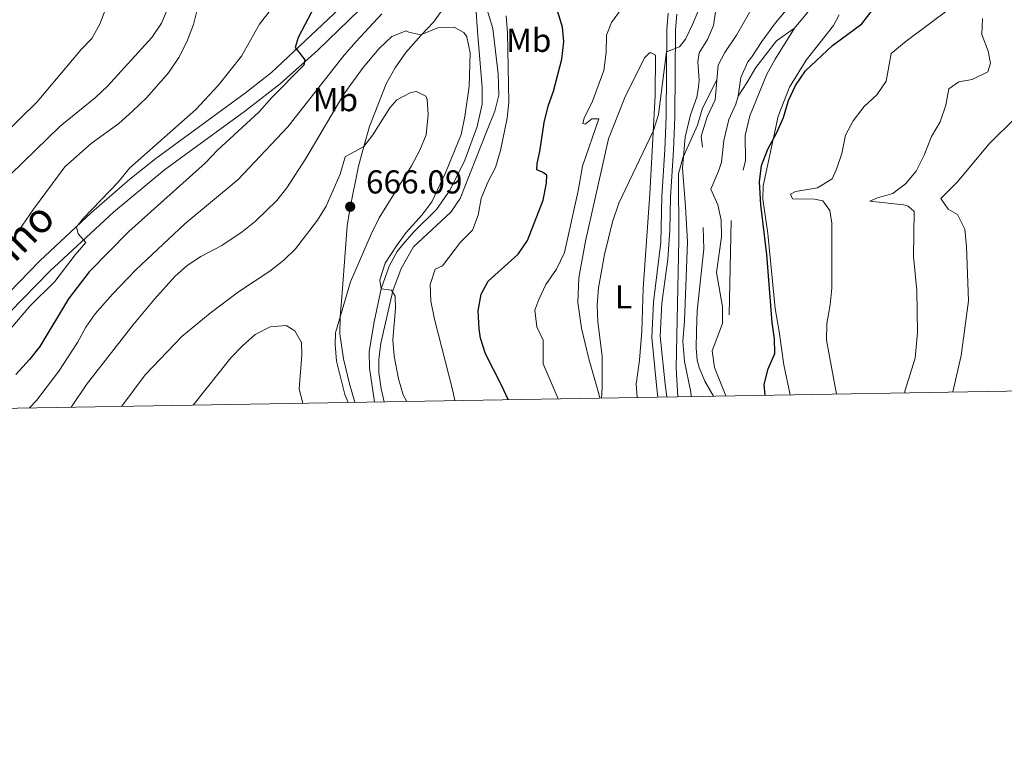
# Model space of a CAD drawing. Units: metres. Extents: x 614614 to 621538, y 4706244 to 4710986.
# Drawn here: x 620818 to 621115, y 4706244 to 4706465 of the extents above; entities that cross this region are included whole.
import ezdxf
from ezdxf.enums import TextEntityAlignment as Align

# ---------------------------------------------------------------- set-up
doc = ezdxf.new("R2010")
doc.units = ezdxf.units.M
doc.header["$MEASUREMENT"] = 0
doc.linetypes.add('DGN Style 3', pattern=[100.80532, 72.0038, -28.80152])
for name, color, linetype, lineweight in [('Nivel 16', 7, 'Continuous', 0), ('Nivel 21', 7, 'Continuous', 0), ('Nivel 36', 7, 'Continuous', 0), ('Nivel 37', 7, 'Continuous', 0), ('Nivel 4', 7, 'Continuous', 0), ('Nivel 41', 7, 'Continuous', 0), ('Nivel 44', 7, 'Continuous', 0), ('Nivel 5', 7, 'Continuous', 0), ('Nivel 61', 7, 'Continuous', 0), ('Nivel 7', 7, 'Continuous', 0)]:
    doc.layers.add(name, color=color, linetype=linetype, lineweight=lineweight)
doc.styles.add('Style-arial', font='arial.shx', dxfattribs={"bigfont": 'arialbig.shx'})
doc.styles.add('Style-Arial Narrow', font='txt')
doc.styles.add('Style-Helvetica-Narrow-Oblique', font='txt')

# ---------------------------------------------------------------- blocks, each defined once
blk = doc.blocks.new('5PATER')
at = {"layer": 'Nivel 7', "linetype": 'Continuous', "lineweight": 0}
h = blk.add_hatch(color=51, dxfattribs=at)
edge = h.paths.add_edge_path()
edge.add_ellipse((0, 0), major_axis=(-11, -11.1), ratio=0.999422, start_angle=0, end_angle=360)

msp = doc.modelspace()

# ---------------------------------------------------------------- linework, layer by layer
at = {"layer": 'Nivel 16', "color": 1, "linetype": 'Continuous', "lineweight": 13, "extrusion": (-4.6293e-05, -0.002449, 0.999997), "elevation": -10926.93, "flags": 128}
msp.add_lwpolyline([(621032.37, 4706362.85), (621032.91, 4706391.42)], dxfattribs=at)
at = {"layer": 'Nivel 16', "color": 1, "linetype": 'Continuous', "lineweight": 13}
for points in [[(621024.23, 4706426.23, 634.32), (621023.81, 4706429.6, 634.39), (621025.72, 4706435.37, 634.39), (621028.1, 4706440.49, 634.61), (621029.01, 4706451.03, 635.05), (621030.99, 4706454.81, 635.49), (621034.58, 4706460.11, 636.07), (621038.82, 4706467.63, 636.07), (621041.25, 4706475.14, 635.99), (621041.88, 4706486.19, 635.99), (621043.96, 4706491.38, 635.92), (621047.21, 4706498.25, 635.99), (621053.18, 4706508.27, 635.92), (621057.95, 4706513.39, 636.21), (621064.57, 4706519.63, 636.87), (621068.06, 4706523.94, 636.79), (621071.71, 4706529.42, 637.09), (621073.28, 4706533.79, 636.87)], [(621036.52, 4706419.27, 629.08), (621037.21, 4706422.23, 628.94), (621037.14, 4706429.74, 628.94), (621038.52, 4706435.68, 629.16), (621043.74, 4706448.31, 629.45), (621046.24, 4706452.8, 629.88), (621052.04, 4706462.18, 630.17), (621055.99, 4706466.9, 630.47), (621057.84, 4706469.75, 630.68), (621057.6, 4706479.18, 631.05), (621058.58, 4706483.83, 631.05), (621060.38, 4706488.61, 631.12), (621061.42, 4706492.45, 631.05), (621062.97, 4706502.87, 631.05)], [(621029.07, 4706419.02, 631.27), (621030.05, 4706421.7, 631.27), (621030.74, 4706428.22, 631.27), (621032.24, 4706434.62, 631.27), (621034.33, 4706439.22, 631.41), (621035.08, 4706441.67, 631.48), (621035.89, 4706447.25, 631.7), (621037.92, 4706452.03, 632.29), (621039.14, 4706453.49, 632.5), (621042.15, 4706458.21, 632.72), (621046.28, 4706463.8, 632.87), (621050.52, 4706468.87, 632.87), (621051.27, 4706470.21, 632.65), (621052.2, 4706472.77, 632.58), (621052.94, 4706482.95, 632.5)], [(621027.6, 4706350.96, 631.69), (621024.98, 4706355.53, 631.63), (621023.23, 4706359.66, 631.7), (621022.64, 4706361.87, 631.7), (621022.35, 4706365.59, 632.14), (621022.4, 4706370.6, 632.43), (621022.68, 4706376.77, 632.36), (621024.63, 4706395.45, 632.36), (621024.44, 4706401.91, 632.36)]]:
    msp.add_polyline3d(points, dxfattribs=at)
at = {"layer": 'Nivel 21', "color": 7, "linetype": 'DGN Style 3', "lineweight": 0}
for points in [[(620808.83, 4706376.3, 643.95), (620824.03, 4706391.82, 644.49), (620839.61, 4706406.46, 645.21), (620851.24, 4706416.53, 645.92), (620859.03, 4706422.79, 646.27), (620886.19, 4706442.69, 648.49), (620894.03, 4706448.84, 649.3), (620920.71, 4706473.96, 652.09)], [(620946.79, 4706469.32, 658.38), (620943.01, 4706464.02, 659.25), (620939.18, 4706460, 660.41), (620934.65, 4706454.87, 660.92), (620931.34, 4706450.21, 661.72), (620928.67, 4706445.38, 662.74), (620923.63, 4706432.45, 664.56), (620921.9, 4706426.45, 665.43), (620920.28, 4706420.52, 665.8), (620917.79, 4706408, 666.23), (620916.87, 4706402.41, 666.16), (620916.24, 4706394.27, 666.09), (620915.39, 4706382.22, 665.43), (620914.76, 4706374.83, 664.63), (620914.66, 4706369.77, 664.7), (620915.77, 4706362.26, 664.7), (620917.59, 4706354.7, 664.78), (620919.2, 4706349.1, 664.78)], [(620955.81, 4706468.58, 656.56), (620956.23, 4706461.25, 656.92), (620957.71, 4706444.26, 657.29), (620957.7, 4706439.26, 657.25), (620956.15, 4706432.5, 657.01), (620952.39, 4706422.26, 657.43), (620948.04, 4706413.29, 658.01), (620943.92, 4706407.35, 658.59), (620937.01, 4706400.59, 659.03), (620933.7, 4706396.85, 659.18), (620932.01, 4706394.64, 659.25), (620929.56, 4706390.27, 659.26), (620927.18, 4706383.37, 659.73), (620925.07, 4706373.45, 660.49), (620923.57, 4706364.43, 661.14), (620923.66, 4706359.44, 661.52), (620925.16, 4706349.2, 662.92)], [(621013.85, 4706466.79, 641.06), (621013.44, 4706461.83, 640.62), (621013.29, 4706435.46, 638.23), (621012.86, 4706425.47, 637.88), (621011.98, 4706411.27, 636.96), (621011.62, 4706397.54, 636.32), (621009.41, 4706379.32, 636.3), (621008.9, 4706368.71, 636.15), (621010.34, 4706354.28, 635.47), (621010.81, 4706350.67, 635.41)]]:
    msp.add_polyline3d(points, dxfattribs=at)
at = {"layer": 'Nivel 21', "color": 7, "linetype": 'Continuous', "lineweight": 0}
for points in [[(620806.73, 4706368.06, 643.86), (620827.05, 4706388.73, 644.49), (620846.24, 4706406.57, 645.43), (620861.66, 4706419.36, 646.27), (620885.82, 4706437.03, 648.2), (620896.65, 4706445.39, 649.28), (620907.97, 4706455.54, 650.52), (620923.77, 4706470.89, 652.09)], [(620928.09, 4706349.25, 662.96), (620927.16, 4706353.18, 662.61), (620926.47, 4706358.12, 661.86), (620926.42, 4706362.08, 661.39), (620927.07, 4706366.99, 661.02), (620930.67, 4706382.81, 659.72), (620933.17, 4706389.55, 659.4), (620936.96, 4706396.09, 659.31), (620948.23, 4706406.55, 658.26), (620951.04, 4706410.69, 657.91), (620958.96, 4706430.83, 656.8), (620961.5, 4706437.07, 656.95), (620962.72, 4706441.94, 657.13), (620962.47, 4706448.39, 657.11), (620960.88, 4706462.15, 657.09), (620958.48, 4706470.04, 656.27)], [(621016.46, 4706466.46, 641.06), (621016.07, 4706461.71, 640.62), (621015.92, 4706435.39, 638.23), (621015.48, 4706425.33, 637.88), (621014.6, 4706411.15, 636.96), (621014.38, 4706401.16, 636.43), (621013.77, 4706392.37, 636.27), (621012.02, 4706379.1, 636.3), (621011.51, 4706369.11, 636.15), (621012.95, 4706354.58, 635.47), (621013.5, 4706350.72, 635.42)]]:
    msp.add_polyline3d(points, dxfattribs=at)
at = {"layer": 'Nivel 36', "color": 92, "linetype": 'Continuous', "lineweight": 0}
for points in [[(621028.23, 4706467.19, 638.98), (621027.54, 4706462.99, 638.62), (621025.8, 4706458.74, 638.47), (621023.25, 4706454.73, 638.47), (621022.84, 4706451.99, 638.47), (621023.26, 4706446.52, 637.96), (621022.97, 4706443.67, 637.67), (621022.51, 4706441.34, 637.6), (621020.66, 4706436.04, 637.6), (621019.04, 4706429.23, 637.6), (621018.18, 4706419.86, 634.98), (621019.08, 4706408.23, 633.52), (621019.73, 4706397.63, 633.16), (621018.84, 4706373.6, 633.38), (621018.27, 4706367.49, 633.01), (621018.8, 4706361.44, 632.94), (621020.74, 4706352.13, 632.94), (621020.86, 4706350.85, 632.95)], [(621050.76, 4706351.36, 621.87), (621048.83, 4706360.38, 622.98), (621047.42, 4706370.45, 623.85), (621046.24, 4706377.43, 623.92), (621044.05, 4706400.12, 624.87), (621042.52, 4706410.47, 624.58), (621042.57, 4706414.55, 624.65), (621047.08, 4706435.62, 625.38), (621050.56, 4706444.35, 625.01), (621055.6, 4706452.51, 625.23), (621063.85, 4706463, 625.74), (621065.59, 4706466.26, 626.25)], [(620993.27, 4706350.37, 640.12), (620992.95, 4706351.69, 640.19), (620989.9, 4706362.22, 640.49), (620987.74, 4706371.47, 640.49), (620986.62, 4706379.26, 640.92), (620986.84, 4706386.71, 641.43), (620988.92, 4706397.77, 641.29), (620995.85, 4706428.74, 641.72), (621000.77, 4706441.2, 641.07), (621006.75, 4706453.25, 640.49), (621008.2, 4706454.71, 640.34), (621008.78, 4706454.77, 640.34), (621010.06, 4706454.01, 640.12), (621009.97, 4706441.85, 640.41), (621008.39, 4706412.12, 639.25), (621006.34, 4706383.48, 638.45), (621005.89, 4706370.56, 638.45), (621005.21, 4706361.83, 638.45), (621004.18, 4706354.62, 638.45), (621004.55, 4706350.57, 638.55)]]:
    msp.add_polyline3d(points, dxfattribs=at)
at = {"layer": 'Nivel 4', "color": 30, "linetype": 'Continuous', "lineweight": 30, "flags": 128}
for points, elevation in [([(620908.06, 4706470.69), (620902.07, 4706459.35), (620901.21, 4706456.36), (620904.13, 4706452.64), (620903.78, 4706451.01), (620894.14, 4706441.25), (620890.19, 4706436.79), (620877.64, 4706425.37), (620873.92, 4706421.4), (620850.87, 4706400.72), (620838.95, 4706388.53), (620832.67, 4706380.38), (620823.97, 4706365.93), (620820.89, 4706361.99), (620816.77, 4706357.53)], 650), ([(621043.19, 4706351.23), (621042.88, 4706354.45), (621044.15, 4706359.22), (621046.12, 4706363.88), (621046, 4706368.3), (621045.3, 4706373.25), (621043.75, 4706393.78), (621041.86, 4706408.75), (621041.5, 4706415.73), (621042.11, 4706420.68), (621043.99, 4706425.63), (621046.71, 4706430.63), (621048.76, 4706435.19), (621050.3, 4706440.3), (621052.33, 4706444.86), (621055.34, 4706449.31), (621063.54, 4706456.96), (621072.38, 4706463.49), (621075.86, 4706467.92)], 625), ([(620965.55, 4706349.89), (620963.52, 4706354.32), (620958.73, 4706363.74), (620957.21, 4706368.5), (620956.74, 4706371.3), (620956.5, 4706376.77), (620957.42, 4706381.77), (620959.51, 4706385.73), (620968.57, 4706393.9), (620971.4, 4706398.02), (620976.11, 4706410.2), (620977.15, 4706415.33), (620977.26, 4706417.77), (620975.86, 4706418.7), (620974.23, 4706419.39), (620974.34, 4706421.25), (620975.15, 4706424.87), (620976.42, 4706433.71), (620977.57, 4706438.58), (620979.2, 4706443.14), (620981.74, 4706452.81), (620982.32, 4706458.05), (620981.96, 4706462.47), (620980.44, 4706467.47)], 650)]:
    msp.add_lwpolyline(points, dxfattribs=dict(at, elevation=elevation))
at = {"layer": 'Nivel 5', "color": 30, "linetype": 'Continuous', "lineweight": 0, "flags": 128}
for points, elevation in [([(620993.72, 4706350.38), (620993.9, 4706353.44), (620993.94, 4706362.99), (620992.65, 4706373.46), (620992.4, 4706378.45), (620992.86, 4706383.68), (620994.69, 4706393.74), (620997.09, 4706403.65), (620998.97, 4706409.28), (621009.41, 4706431.3), (621010.92, 4706436.07), (621013.4, 4706455.01), (621017.36, 4706456.53), (621019.1, 4706458.86), (621021.28, 4706463.35), (621026.56, 4706476.13)], 640), ([(620864.73, 4706472.99), (620860.75, 4706463.69), (620857.89, 4706459.39), (620844.41, 4706444.67), (620840.79, 4706441.24), (620830.12, 4706432.55), (620811.3, 4706414.32)], 635), ([(620845.77, 4706473.12), (620842.17, 4706463.42), (620839.76, 4706459.04), (620836.48, 4706455.73), (620823.15, 4706439.91), (620812.38, 4706429.35)], 630), ([(620871.67, 4706468.12), (620870.41, 4706463.28), (620868.43, 4706458.11), (620865.99, 4706453.33), (620862.86, 4706448.67), (620856.19, 4706441.17), (620852.05, 4706437.13), (620847.87, 4706433.4), (620839.5, 4706427.34), (620831.55, 4706420.31), (620822.04, 4706407.53), (620815.46, 4706397.85)], 640), ([(620980.62, 4706350.15), (620976.07, 4706360.74), (620976.06, 4706367.84), (620974.19, 4706371.91), (620973.64, 4706376.9), (620974.76, 4706380.17), (620976.93, 4706384.68), (620980.1, 4706389.38), (620982.54, 4706394.39), (620986.69, 4706413.01), (620987.96, 4706420.46), (620992.94, 4706434.79), (620990.85, 4706434.78), (620988.76, 4706433.15), (620988.06, 4706433.38), (620988.52, 4706435.13), (620990.96, 4706439.79), (620994.43, 4706449.45), (620995.12, 4706454.81), (620995.23, 4706460.04), (620996.74, 4706463.89), (620999.7, 4706467.91)], 645), ([(621064.71, 4706351.6), (621061.74, 4706367.89), (621061.83, 4706372.89), (621062.89, 4706378.6), (621063.34, 4706383.58), (621063.31, 4706403.27), (621062.72, 4706407.11), (621060.62, 4706410.02), (621058.06, 4706410.48), (621051.43, 4706410.58), (621050.84, 4706411.98), (621052.36, 4706412.8), (621058.99, 4706413.97), (621063.41, 4706416.65), (621064.8, 4706419.57), (621066.35, 4706424.32), (621067.46, 4706429.81), (621069.83, 4706434.21), (621073.15, 4706438.55), (621076.98, 4706442.05), (621079.73, 4706446.23), (621081.27, 4706454.51), (621085.78, 4706458.29), (621099.35, 4706468.35)], 620), ([(620893.56, 4706467.58), (620890.34, 4706463.41), (620884.91, 4706453.75), (620877.94, 4706444.89), (620871.1, 4706437.6), (620851.1, 4706419.83), (620847.62, 4706415.63), (620837.18, 4706404.74), (620835.03, 4706402.16), (620835.61, 4706400.06), (620837.94, 4706397.39), (620834.69, 4706393.66), (620828.57, 4706385.66), (620820.93, 4706378.13), (620809.96, 4706365.37)], 645), ([(620927.39, 4706466.58), (620919.59, 4706458.17), (620915.99, 4706454.09), (620898.94, 4706432.33), (620883.93, 4706416.45), (620867.84, 4706403.02), (620853.02, 4706389.17), (620845.92, 4706381.75), (620840.7, 4706375.88), (620837.85, 4706371.77), (620835.36, 4706367.14), (620829.77, 4706358.46), (620822.96, 4706349.62), (620820.86, 4706347.4)], 655), ([(620949.42, 4706349.62), (620948.74, 4706353.01), (620943.24, 4706374.19), (620942.18, 4706379.65), (620941.94, 4706384.66), (620943.44, 4706389.32), (620945.65, 4706390.37), (620951.11, 4706397.48), (620954.71, 4706401.09), (620956.45, 4706405.63), (620957.37, 4706410.75), (620959.34, 4706415.65), (620961.69, 4706420.06), (620963.17, 4706425.19), (620965.23, 4706435), (620965.7, 4706439.86), (620965.32, 4706460.81), (620964.96, 4706465.93)], 655), ([(621085.36, 4706351.96), (621085.45, 4706352.45), (621088.49, 4706362.43), (621089.28, 4706370.21), (621089.03, 4706382.92), (621088, 4706393.15), (621088.18, 4706406.77), (621086.43, 4706408.4), (621085.04, 4706408.75), (621074.79, 4706409.89), (621076.89, 4706410.83), (621081.77, 4706412.23), (621085.61, 4706415.15), (621088.86, 4706418.95), (621091.3, 4706423.83), (621093.5, 4706429.47), (621096.05, 4706433.9), (621097.79, 4706438.91), (621098.71, 4706443.91), (621101.73, 4706446.01), (621105.8, 4706446.72), (621110.46, 4706449.05), (621111.27, 4706451.62), (621110.56, 4706455.22), (621108.69, 4706460.34), (621108.92, 4706465.11)], 615), ([(620833.44, 4706347.62), (620833.8, 4706348.07), (620838.12, 4706354.45), (620852.12, 4706372.4), (620858.6, 4706380.29), (620864.78, 4706387.09), (620868.5, 4706390.47), (620872.67, 4706393.22), (620878.96, 4706396.53), (620885.12, 4706400.62), (620889.19, 4706403.88), (620895.58, 4706410.06), (620898.68, 4706413.98), (620904.41, 4706422.76), (620915.89, 4706442.22), (620921.73, 4706450.33), (620926.58, 4706456.08), (620930.41, 4706459.7), (620934.71, 4706461.45), (620935.53, 4706460.99), (620939.14, 4706460.18), (620944.49, 4706462.4), (620949.26, 4706462.52), (620952.17, 4706460.9), (620952.99, 4706459.62), (620954.03, 4706454.73), (620953.71, 4706444.61), (620952.45, 4706435.53), (620951.29, 4706430.05), (620946.6, 4706418.44), (620942.48, 4706409.67), (620939.48, 4706405.69), (620934.7, 4706400.47), (620931.76, 4706396.41), (620928.31, 4706391.15), (620926.73, 4706386.12), (620927.18, 4706383.37), (620930.32, 4706383.03), (620931.37, 4706381.17), (620931.5, 4706377.44), (620930.7, 4706368.01), (620931.05, 4706363.03), (620932.34, 4706356.15), (620933.77, 4706351.35), (620934.86, 4706349.37)], 660), ([(621035.08, 4706441.67), (621037.61, 4706445.68), (621040.4, 4706450.34), (621046.58, 4706458.4), (621052.04, 4706462.18)], 630), ([(621016.77, 4706350.77), (621016.31, 4706359.55), (621017.06, 4706398.3), (621017.02, 4706418.21), (621018.28, 4706423.05), (621022.78, 4706432.83), (621024.29, 4706438.04), (621028.63, 4706446.55)], 635), ([(620848.74, 4706347.88), (620855.86, 4706357.36), (620866.89, 4706368.95), (620875.48, 4706376.04), (620884.04, 4706382.46), (620893.54, 4706388.78), (620897.72, 4706392.05), (620901.31, 4706395.53), (620907.94, 4706404.17), (620910.55, 4706408.44), (620914.79, 4706418.03), (620916.29, 4706423.27), (620921.9, 4706426.45), (620924.68, 4706429.95), (620929.79, 4706438.11), (620931.88, 4706440.55), (620936.07, 4706442.77), (620937.81, 4706443.01), (620940.61, 4706441.61), (620941.07, 4706440.68), (620941.31, 4706436.15), (620940.74, 4706429.98), (620938.85, 4706425.35), (620936.34, 4706420.54), (620926.57, 4706404.84), (620924.16, 4706399.97), (620917.93, 4706385.52), (620913.38, 4706370.05), (620913.26, 4706366.56), (620913.62, 4706361.57), (620916.18, 4706351.4), (620917.15, 4706349.06)], 665), ([(621099.94, 4706352.21), (621102.39, 4706363.28), (621104.62, 4706379.76), (621104.02, 4706396.21), (621103.55, 4706401.44), (621101.33, 4706405.86), (621098.54, 4706407.49), (621096.32, 4706410.74), (621101.2, 4706415.64), (621110.94, 4706427.27), (621119.09, 4706435.34)], 610), ([(621031.33, 4706351.03), (621027.86, 4706359.66), (621027.14, 4706364.61), (621030.28, 4706372.93), (621030.3, 4706377.93), (621028.51, 4706388.29), (621030.01, 4706399.12), (621029.9, 4706404.11), (621028.94, 4706408.77), (621026.73, 4706413.54), (621029.07, 4706419.02)], 630), ([(620870.29, 4706348.25), (620881.7, 4706362.5), (620885.26, 4706366.21), (620889.11, 4706369.61), (620893.57, 4706371.87), (620898.42, 4706372.3), (620901.1, 4706370.67), (620903.08, 4706367.19), (620903.2, 4706363.46), (620902.4, 4706353.11), (620903.43, 4706348.82)], 670)]:
    msp.add_lwpolyline(points, dxfattribs=dict(at, elevation=elevation))
at = {"layer": 'Nivel 61', "color": 7, "linetype": 'Continuous', "lineweight": 0, "flags": 128}
msp.add_lwpolyline([(614690.2, 4706243.57), (614652.14, 4708556.86), (614614.06, 4710870.14), (618035.42, 4710927.41), (621456.79, 4710986.36), (621497.15, 4708673.05), (621537.5, 4706359.74), (618113.85, 4706300.8)], close=True, dxfattribs=at)

# ---------------------------------------------------------------- block references
at = {"layer": 'Nivel 7', "color": 51, "linetype": 'Continuous', "lineweight": 0, "xscale": 0.1000009313241567, "yscale": 0.1000009313241567, "zscale": 0.1000009313241567}
msp.add_blockref('5PATER', (620917.79, 4706408.23, 666.09), dxfattribs=at)

# ---------------------------------------------------------------- texts
at = {"layer": 'Nivel 37', "color": 92, "linetype": 'Continuous', "lineweight": 0, "style": 'Style-Arial Narrow'}
for s, p in [('Mb', (620971.77, 4706458.53, 653.06)), ('Mb', (620913.35, 4706440.6, 659.29)), ('L', (621000.4, 4706380.99, 639.11))]:
    msp.add_text(s, height=7, dxfattribs=at).set_placement(p, align=Align.MIDDLE_CENTER)
at = {"layer": 'Nivel 41', "color": 7, "linetype": 'Continuous', "lineweight": 0, "style": 'Style-arial'}
msp.add_text('666.09', height=7, dxfattribs=at).set_placement((620922.57, 4706412.23, 666.09))
at = {"layer": 'Nivel 44', "color": 7, "linetype": 'Continuous', "lineweight": 0, "style": 'Style-Helvetica-Narrow-Oblique'}
msp.add_text('Camino', height=9, rotation=45.4695, dxfattribs=at).set_placement((620813.62, 4706388.24, 642.02), align=Align.CENTER)

doc.saveas('drawing.dxf')
